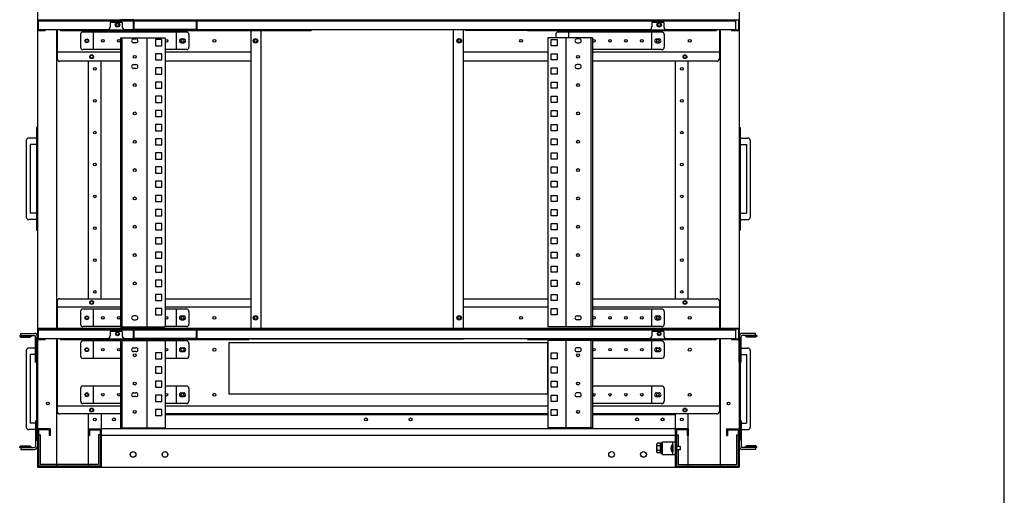
# Model space of a CAD drawing. Extents: x 7054 to 15454, y 90 to 6030.
# Drawn here: x 13710 to 15254, y 1408 to 2155 of the extents above; entities that cross this region are included whole.
import ezdxf

# ---------------------------------------------------------------- set-up
doc = ezdxf.new("R2010")
doc.units = 0
doc.layers.get('0').update_dxf_attribs({"linetype": 'CONTINUOUS'})

msp = doc.modelspace()

# ---------------------------------------------------------------- linework, layer by layer
for p, q in [((15253.9, 289.6), (15253.9, 5829.6)), ((13738.3, 3652.3), (13738.3, 1452.3)), ((14838.3, 3652.3), (14838.3, 1452.3)), ((13738.3, 2155.1), (13738.3, 2137.6)), ((13739.3, 2154.1), (13774.3, 2154.1)), ((13739.3, 2154.1), (13739.3, 2138.6)), ((13739.3, 2154.1), (14833.3, 2154.1)), ((13739.3, 2139.1), (13739.3, 2154.1)), ((13739.3, 2152.5), (13888.3, 2152.5)), ((13871.3, 2150.1), (13852.3, 2150.1)), ((13852.3, 2150.1), (13852.3, 2143.1)), ((13868.3, 2154.1), (13868.3, 2153.1)), ((13889.3, 2154.1), (13868.3, 2154.1)), ((13888.3, 2153.1), (13868.3, 2153.1)), ((13871.3, 2150.1), (13871.3, 2143.1)), ((13888.3, 2153.1), (13888.3, 2138.2)), ((13889.3, 2154.1), (13889.3, 2139.2)), ((13889.3, 2152.5), (13987.3, 2152.5)), ((13987.3, 2154.1), (14008.3, 2154.1)), ((13987.3, 2154.1), (13987.3, 2139.2)), ((13988.3, 2153.1), (14008.3, 2153.1)), ((13988.3, 2153.1), (13988.3, 2138.2)), ((13988.3, 2152.5), (14833.3, 2152.5)), ((14008.3, 2154.1), (14008.3, 2153.1)), ((14167.2, 2154.1), (14506.4, 2154.1)), ((14720.3, 2150.1), (14701.3, 2150.1)), ((14701.3, 2150.1), (14701.3, 2143.1)), ((14720.3, 2150.1), (14720.3, 2143.1)), ((14802.3, 2154.1), (14837.3, 2154.1)), ((14833.3, 2139.1), (14833.3, 2154.1)), ((14837.3, 2154.1), (14837.3, 2138.6)), ((14838.3, 2155.1), (14838.3, 2137.6)), ((13738.3, 2137.6), (13750.3, 2137.6)), ((13739.3, 2139.1), (13848.3, 2139.1)), ((13739.3, 2138.6), (13750.3, 2138.6)), ((13750.3, 2138.6), (13750.3, 2137.6)), ((13768.3, 2139.1), (13768.3, 1670.4)), ((13769.3, 2139.1), (13769.3, 2093.4)), ((13774.3, 2139.1), (13774.3, 2137.6)), ((13774.3, 2138.6), (13888.3, 2138.6)), ((13774.3, 2137.6), (14167.2, 2137.6)), ((13805.8, 2131.1), (13805.8, 2111.6)), ((13971.8, 2135.1), (13809.8, 2135.1)), ((13825.8, 2135.1), (13825.8, 2107.6)), ((13875.3, 2139.1), (13888.3, 2139.1)), ((13988.3, 2138.2), (13888.3, 2138.2)), ((13987.3, 2139.2), (13889.3, 2139.2)), ((13955.8, 2135.1), (13955.8, 2107.6)), ((13975.8, 2131.1), (13975.8, 2111.6)), ((13988.3, 2139.1), (14697.3, 2139.1)), ((13988.3, 2138.6), (14167.2, 2138.6)), ((14073.2, 1670.4), (14073.2, 2137.6)), ((14073.2, 1670.4), (14073.2, 2137.6)), ((14089, 1670.4), (14089, 2137.6)), ((14167.2, 2139.1), (14167.2, 2137.6)), ((14390.6, 1670.4), (14390.6, 2139.1)), ((14406.4, 1670.4), (14406.4, 2139.1)), ((14406.4, 1670.4), (14406.4, 2139.1)), ((14409.4, 2137.6), (14409.4, 2139.1)), ((14506.4, 2138.6), (14409.4, 2138.6)), ((14506.4, 2137.6), (14409.4, 2137.6)), ((14506.4, 2138.6), (14802.3, 2138.6)), ((14506.4, 2137.6), (14802.3, 2137.6)), ((14550.8, 2131.1), (14550.8, 2126.2)), ((14716.8, 2135.1), (14554.8, 2135.1)), ((14570.8, 2135.1), (14570.8, 2126.2)), ((14700.8, 2135.1), (14700.8, 2107.6)), ((14720.8, 2131.1), (14720.8, 2111.6)), ((14724.3, 2139.1), (14833.3, 2139.1)), ((14802.3, 2139.1), (14802.3, 2137.6)), ((14807.3, 2139.1), (14807.3, 2093.4)), ((14808.3, 2139.1), (14808.3, 1670.4)), ((14826.3, 2138.6), (14837.3, 2138.6)), ((14826.3, 2138.6), (14826.3, 2137.6)), ((14826.3, 2137.6), (14838.3, 2137.6)), ((13868.3, 2126.2), (13938.3, 2126.2)), ((13868.3, 2126.2), (13868.3, 1672.4)), ((13870.6, 2126.2), (13870.6, 1672.4)), ((13888.8, 2124.4), (13892.8, 2124.4)), ((13888.8, 2124.4), (13888.8, 2124.4)), ((13892.8, 2118.4), (13888.8, 2118.4)), ((13910, 2126.2), (13910, 1672.4)), ((13933.1, 2123.4), (13923.4, 2123.4)), ((13923.4, 2123.4), (13923.4, 2113.7)), ((13933.1, 2113.7), (13933.1, 2123.4)), ((13938.3, 2126.2), (13938.3, 1672.4)), ((13963.8, 2124.4), (13967.8, 2124.4)), ((13963.8, 2118.4), (13967.8, 2118.4)), ((14538.3, 2126.2), (14538.3, 1672.4)), ((14608.3, 2126.2), (14538.3, 2126.2)), ((14543.4, 2123.4), (14553.1, 2123.4)), ((14543.4, 2113.7), (14543.4, 2123.4)), ((14553.1, 2123.4), (14553.1, 2113.7)), ((14566.6, 2126.2), (14566.6, 1672.4)), ((14587.8, 2124.4), (14583.8, 2124.4)), ((14583.8, 2118.4), (14587.8, 2118.4)), ((14587.8, 2124.4), (14587.8, 2124.4)), ((14606, 2126.2), (14606, 1672.4)), ((14608.3, 2126.2), (14608.3, 1672.4)), ((14708.8, 2124.4), (14712.8, 2124.4)), ((14708.8, 2118.4), (14712.8, 2118.4)), ((13769.3, 2103.9), (13868.3, 2103.9)), ((13868.3, 2107.6), (13809.8, 2107.6)), ((13923.4, 2113.7), (13933.1, 2113.7)), ((13923.4, 2101.2), (13923.4, 2091.5)), ((13933.1, 2101.2), (13923.4, 2101.2)), ((13933.1, 2091.5), (13933.1, 2101.2)), ((13971.8, 2107.6), (13938.3, 2107.6)), ((13938.3, 2103.9), (14073.2, 2103.9)), ((14406.4, 2103.9), (14538.3, 2103.9)), ((14553.1, 2113.7), (14543.4, 2113.7)), ((14543.4, 2101.2), (14553.1, 2101.2)), ((14543.4, 2091.5), (14543.4, 2101.2)), ((14553.1, 2101.2), (14553.1, 2091.5)), ((14716.8, 2107.6), (14608.3, 2107.6)), ((14608.3, 2103.9), (14807.3, 2103.9)), ((13868.3, 2089.4), (13773.3, 2089.4)), ((13818.3, 1716.7), (13818.3, 2089.4)), ((13838.3, 1716.7), (13838.3, 2089.4)), ((13888.8, 2084.2), (13892.8, 2084.2)), ((13888.8, 2084.2), (13888.8, 2084.2)), ((13923.4, 2091.5), (13933.1, 2091.5)), ((14073.2, 2089.4), (13938.3, 2089.4)), ((14538.3, 2089.4), (14406.4, 2089.4)), ((14553.1, 2091.5), (14543.4, 2091.5)), ((14587.8, 2084.2), (14583.8, 2084.2)), ((14587.8, 2084.2), (14587.8, 2084.2)), ((14803.3, 2089.4), (14608.3, 2089.4)), ((14738.3, 1716.7), (14738.3, 2089.4)), ((14758.3, 1716.7), (14758.3, 2089.4)), ((13892.8, 2078.2), (13888.8, 2078.2)), ((13923.4, 2079), (13923.4, 2069.3)), ((13933.1, 2079), (13923.4, 2079)), ((13923.4, 2069.3), (13933.1, 2069.3)), ((13933.1, 2069.3), (13933.1, 2079)), ((14543.4, 2079), (14553.1, 2079)), ((14543.4, 2069.3), (14543.4, 2079)), ((14553.1, 2069.3), (14543.4, 2069.3)), ((14553.1, 2079), (14553.1, 2069.3)), ((14583.8, 2078.2), (14587.8, 2078.2)), ((13933.1, 2056.7), (13923.4, 2056.7)), ((13923.4, 2056.7), (13923.4, 2047)), ((13933.1, 2047), (13933.1, 2056.7)), ((14543.4, 2056.7), (14553.1, 2056.7)), ((14543.4, 2047), (14543.4, 2056.7)), ((14553.1, 2056.7), (14553.1, 2047)), ((13923.4, 2047), (13933.1, 2047)), ((14553.1, 2047), (14543.4, 2047)), ((13933.1, 2034.5), (13923.4, 2034.5)), ((13923.4, 2034.5), (13923.4, 2024.8)), ((13923.4, 2024.8), (13933.1, 2024.8)), ((13933.1, 2024.8), (13933.1, 2034.5)), ((14543.4, 2034.5), (14553.1, 2034.5)), ((14543.4, 2024.8), (14543.4, 2034.5)), ((14553.1, 2024.8), (14543.4, 2024.8)), ((14553.1, 2034.5), (14553.1, 2024.8)), ((13923.4, 2012.3), (13923.4, 2002.6)), ((13933.1, 2012.3), (13923.4, 2012.3)), ((13933.1, 2002.6), (13933.1, 2012.3)), ((14543.4, 2012.3), (14553.1, 2012.3)), ((14543.4, 2002.6), (14543.4, 2012.3)), ((14553.1, 2012.3), (14553.1, 2002.6)), ((13923.4, 2002.6), (13933.1, 2002.6)), ((14553.1, 2002.6), (14543.4, 2002.6)), ((13736.7, 1985.3), (13736.7, 1824.3)), ((13738.3, 1985.3), (13736.7, 1985.3)), ((13738.3, 1985.3), (13738.3, 1824.3)), ((13923.4, 1990.1), (13923.4, 1980.4)), ((13933.1, 1990.1), (13923.4, 1990.1)), ((13923.4, 1980.4), (13933.1, 1980.4)), ((13933.1, 1980.4), (13933.1, 1990.1)), ((14543.4, 1990.1), (14553.1, 1990.1)), ((14543.4, 1980.4), (14543.4, 1990.1)), ((14553.1, 1980.4), (14543.4, 1980.4)), ((14553.1, 1990.1), (14553.1, 1980.4)), ((14838.3, 1985.3), (14838.3, 1824.3)), ((14838.3, 1985.3), (14839.9, 1985.3)), ((14839.9, 1985.3), (14839.9, 1824.3)), ((13720.8, 1964.8), (13720.8, 1844.8)), ((13736.7, 1968.8), (13724.8, 1968.8)), ((13933.1, 1967.8), (13923.4, 1967.8)), ((13923.4, 1967.8), (13923.4, 1958.1)), ((13933.1, 1958.1), (13933.1, 1967.8)), ((14543.4, 1967.8), (14553.1, 1967.8)), ((14543.4, 1958.1), (14543.4, 1967.8)), ((14553.1, 1967.8), (14553.1, 1958.1)), ((14839.9, 1968.8), (14851.8, 1968.8)), ((14855.8, 1964.8), (14855.8, 1844.8)), ((13726.8, 1958.8), (13726.8, 1850.8)), ((13736.7, 1958.8), (13726.8, 1958.8)), ((13923.4, 1958.1), (13933.1, 1958.1)), ((13933.1, 1945.6), (13923.4, 1945.6)), ((13923.4, 1945.6), (13923.4, 1935.9)), ((13933.1, 1935.9), (13933.1, 1945.6)), ((14553.1, 1958.1), (14543.4, 1958.1)), ((14543.4, 1945.6), (14553.1, 1945.6)), ((14543.4, 1935.9), (14543.4, 1945.6)), ((14553.1, 1945.6), (14553.1, 1935.9)), ((14839.9, 1958.8), (14849.8, 1958.8)), ((14849.8, 1958.8), (14849.8, 1850.8)), ((13923.4, 1935.9), (13933.1, 1935.9)), ((14553.1, 1935.9), (14543.4, 1935.9)), ((13923.4, 1923.4), (13923.4, 1913.7)), ((13933.1, 1923.4), (13923.4, 1923.4)), ((13933.1, 1913.7), (13933.1, 1923.4)), ((14543.4, 1923.4), (14553.1, 1923.4)), ((14543.4, 1913.7), (14543.4, 1923.4)), ((14553.1, 1923.4), (14553.1, 1913.7)), ((13923.4, 1913.7), (13933.1, 1913.7)), ((13923.4, 1901.2), (13923.4, 1891.5)), ((13933.1, 1901.2), (13923.4, 1901.2)), ((13933.1, 1891.5), (13933.1, 1901.2)), ((14553.1, 1913.7), (14543.4, 1913.7)), ((14543.4, 1891.5), (14543.4, 1901.2)), ((14543.4, 1901.2), (14553.1, 1901.2)), ((14553.1, 1901.2), (14553.1, 1891.5)), ((13923.4, 1891.5), (13933.1, 1891.5)), ((14553.1, 1891.5), (14543.4, 1891.5)), ((13933.1, 1878.9), (13923.4, 1878.9)), ((13923.4, 1878.9), (13923.4, 1869.2)), ((13923.4, 1869.2), (13933.1, 1869.2)), ((13933.1, 1869.2), (13933.1, 1878.9)), ((14543.4, 1878.9), (14553.1, 1878.9)), ((14543.4, 1869.2), (14543.4, 1878.9)), ((14553.1, 1869.2), (14543.4, 1869.2)), ((14553.1, 1878.9), (14553.1, 1869.2)), ((13923.4, 1856.7), (13923.4, 1847)), ((13933.1, 1856.7), (13923.4, 1856.7)), ((13933.1, 1847), (13933.1, 1856.7)), ((14543.4, 1856.7), (14553.1, 1856.7)), ((14543.4, 1847), (14543.4, 1856.7)), ((14553.1, 1856.7), (14553.1, 1847)), ((13736.7, 1840.8), (13724.8, 1840.8)), ((13736.7, 1850.8), (13726.8, 1850.8)), ((13923.4, 1847), (13933.1, 1847)), ((14553.1, 1847), (14543.4, 1847)), ((14839.9, 1850.8), (14849.8, 1850.8)), ((14839.9, 1840.8), (14851.8, 1840.8)), ((13736.7, 1824.3), (13738.3, 1824.3)), ((13923.4, 1834.5), (13923.4, 1824.8)), ((13933.1, 1834.5), (13923.4, 1834.5)), ((13923.4, 1824.8), (13933.1, 1824.8)), ((13933.1, 1824.8), (13933.1, 1834.5)), ((14543.4, 1834.5), (14553.1, 1834.5)), ((14543.4, 1824.8), (14543.4, 1834.5)), ((14553.1, 1824.8), (14543.4, 1824.8)), ((14553.1, 1834.5), (14553.1, 1824.8)), ((14839.9, 1824.3), (14838.3, 1824.3)), ((13923.4, 1812.3), (13923.4, 1802.6)), ((13933.1, 1812.3), (13923.4, 1812.3)), ((13933.1, 1802.6), (13933.1, 1812.3)), ((14543.4, 1812.3), (14553.1, 1812.3)), ((14543.4, 1802.6), (14543.4, 1812.3)), ((14553.1, 1812.3), (14553.1, 1802.6)), ((13923.4, 1802.6), (13933.1, 1802.6)), ((14553.1, 1802.6), (14543.4, 1802.6)), ((13933.1, 1790), (13923.4, 1790)), ((13923.4, 1790), (13923.4, 1780.3)), ((13923.4, 1780.3), (13933.1, 1780.3)), ((13933.1, 1780.3), (13933.1, 1790)), ((14543.4, 1790), (14553.1, 1790)), ((14543.4, 1780.3), (14543.4, 1790)), ((14553.1, 1780.3), (14543.4, 1780.3)), ((14553.1, 1790), (14553.1, 1780.3)), ((13923.4, 1767.8), (13923.4, 1758.1)), ((13933.1, 1767.8), (13923.4, 1767.8)), ((13933.1, 1758.1), (13933.1, 1767.8)), ((14543.4, 1767.8), (14553.1, 1767.8)), ((14543.4, 1758.1), (14543.4, 1767.8)), ((14553.1, 1767.8), (14553.1, 1758.1)), ((13923.4, 1758.1), (13933.1, 1758.1)), ((13923.4, 1745.6), (13923.4, 1735.9)), ((13933.1, 1745.6), (13923.4, 1745.6)), ((13933.1, 1735.9), (13933.1, 1745.6)), ((14553.1, 1758.1), (14543.4, 1758.1)), ((14543.4, 1745.6), (14553.1, 1745.6)), ((14543.4, 1735.9), (14543.4, 1745.6)), ((14553.1, 1745.6), (14553.1, 1735.9)), ((13923.4, 1735.9), (13933.1, 1735.9)), ((14553.1, 1735.9), (14543.4, 1735.9)), ((13773.3, 1716.7), (13868.3, 1716.7)), ((13933.1, 1723.4), (13923.4, 1723.4)), ((13923.4, 1723.4), (13923.4, 1713.7)), ((13923.4, 1713.7), (13933.1, 1713.7)), ((13933.1, 1713.7), (13933.1, 1723.4)), ((13938.3, 1716.7), (14073.2, 1716.7)), ((14406.4, 1716.7), (14538.3, 1716.7)), ((14543.4, 1713.7), (14543.4, 1723.4)), ((14543.4, 1723.4), (14553.1, 1723.4)), ((14553.1, 1713.7), (14543.4, 1713.7)), ((14553.1, 1723.4), (14553.1, 1713.7)), ((14608.3, 1716.7), (14803.3, 1716.7)), ((13769.3, 1712.7), (13769.3, 1670.4)), ((13769.3, 1704.2), (13868.3, 1704.2)), ((13868.3, 1700.4), (13809.8, 1700.4)), ((13825.8, 1700.4), (13825.8, 1672.9)), ((13933.1, 1701.1), (13923.4, 1701.1)), ((13923.4, 1701.1), (13923.4, 1691.4)), ((13933.1, 1691.4), (13933.1, 1701.1)), ((13938.3, 1704.2), (14073.2, 1704.2)), ((13971.8, 1700.4), (13938.3, 1700.4)), ((13955.8, 1700.4), (13955.8, 1672.9)), ((14406.4, 1704.2), (14538.3, 1704.2)), ((14543.4, 1691.4), (14543.4, 1701.1)), ((14543.4, 1701.1), (14553.1, 1701.1)), ((14553.1, 1701.1), (14553.1, 1691.4)), ((14608.3, 1704.2), (14807.3, 1704.2)), ((14716.8, 1700.4), (14608.3, 1700.4)), ((14700.8, 1700.4), (14700.8, 1672.9)), ((14807.3, 1712.7), (14807.3, 1670.4)), ((13805.8, 1696.4), (13805.8, 1676.9)), ((13892.8, 1689.7), (13888.8, 1689.7)), ((13888.8, 1683.7), (13892.8, 1683.7)), ((13888.8, 1683.7), (13888.8, 1683.7)), ((13923.4, 1691.4), (13933.1, 1691.4)), ((13963.8, 1689.7), (13967.8, 1689.7)), ((13963.8, 1683.7), (13967.8, 1683.7)), ((13975.8, 1696.4), (13975.8, 1676.9)), ((14553.1, 1691.4), (14543.4, 1691.4)), ((14583.8, 1689.7), (14587.8, 1689.7)), ((14587.8, 1683.7), (14583.8, 1683.7)), ((14587.8, 1683.7), (14587.8, 1683.7)), ((14708.8, 1689.7), (14712.8, 1689.7)), ((14708.8, 1683.7), (14712.8, 1683.7)), ((14720.8, 1696.4), (14720.8, 1676.9)), ((13738.3, 1670.4), (13738.3, 1652.9)), ((13738.3, 1670.4), (14838.3, 1670.4)), ((13739.3, 1669.4), (13739.3, 1653.9)), ((13739.3, 1669.4), (13774.3, 1669.4)), ((13739.3, 1669.4), (14833.3, 1669.4)), ((13739.3, 1654.4), (13739.3, 1669.4)), ((13739.3, 1667.8), (13888.3, 1667.8)), ((13868.3, 1672.9), (13809.8, 1672.9)), ((13868.3, 1672.4), (13938.3, 1672.4)), ((13889.3, 1669.4), (13868.3, 1669.4)), ((13868.3, 1669.4), (13868.3, 1668.4)), ((13888.3, 1668.4), (13868.3, 1668.4)), ((13888.3, 1668.4), (13888.3, 1653.5)), ((13889.3, 1669.4), (13889.3, 1654.5)), ((13889.3, 1667.8), (13987.3, 1667.8)), ((13971.8, 1672.9), (13938.3, 1672.9)), ((13987.3, 1669.4), (13987.3, 1654.5)), ((13987.3, 1669.4), (14008.3, 1669.4)), ((13988.3, 1668.4), (13988.3, 1653.5)), ((13988.3, 1668.4), (14008.3, 1668.4)), ((13988.3, 1667.8), (14833.3, 1667.8)), ((14008.3, 1669.4), (14008.3, 1668.4)), ((14070.2, 1670.4), (14070.2, 1667.8)), ((14070.2, 1669.4), (14506.4, 1669.4)), ((14608.3, 1672.4), (14538.3, 1672.4)), ((14716.8, 1672.9), (14608.3, 1672.9)), ((14802.3, 1669.4), (14837.3, 1669.4)), ((14833.3, 1654.4), (14833.3, 1669.4)), ((14837.3, 1669.4), (14837.3, 1653.9)), ((14838.3, 1670.4), (14838.3, 1652.9)), ((13710.5, 1659.1), (13733.5, 1659.1)), ((13710.5, 1659.1), (13710.5, 1657.5)), ((13710.5, 1657.5), (13728.5, 1657.5)), ((13712, 1656.5), (13712, 1657.5)), ((13712, 1656.5), (13727, 1656.5)), ((13712.5, 1659.1), (13712.5, 1662.3)), ((13712.5, 1662.3), (13733.5, 1662.3)), ((13727, 1656.5), (13727, 1657.5)), ((13728.5, 1659.1), (13728.5, 1657.5)), ((13735.1, 1617.3), (13735.1, 1657.5)), ((13736.7, 1655.8), (13736.7, 1494.8)), ((13738.3, 1655.8), (13736.7, 1655.8)), ((13738.3, 1617.3), (13738.3, 1657.5)), ((13738.3, 1655.8), (13738.3, 1494.8)), ((13738.3, 1652.9), (13750.3, 1652.9)), ((13739.3, 1654.4), (13848.3, 1654.4)), ((13739.3, 1653.9), (13750.3, 1653.9)), ((13750.3, 1653.9), (13750.3, 1652.9)), ((13768.3, 1654.4), (13768.3, 1452.3)), ((13769.3, 1654.4), (13769.3, 1540)), ((13774.3, 1654.4), (13774.3, 1652.9)), ((13774.3, 1653.9), (13888.3, 1653.9)), ((13774.3, 1652.9), (14070.2, 1652.9)), ((13871.3, 1665.4), (13852.3, 1665.4)), ((13852.3, 1665.4), (13852.3, 1658.4)), ((13871.3, 1665.4), (13871.3, 1658.4)), ((13875.3, 1654.4), (13888.3, 1654.4)), ((13988.3, 1653.5), (13888.3, 1653.5)), ((13987.3, 1654.5), (13889.3, 1654.5)), ((13988.3, 1654.4), (14697.3, 1654.4)), ((13988.3, 1653.9), (14070.2, 1653.9)), ((14070.2, 1654.4), (14070.2, 1652.9)), ((14073.2, 1653), (14073.2, 1654.4)), ((14073.2, 1653), (14073.2, 1654.4)), ((14406.4, 1653), (14073.2, 1653)), ((14406.4, 1653), (14073.2, 1653)), ((14089, 1653), (14089, 1654.4)), ((14189.8, 1653), (14174.8, 1653)), ((14290.6, 1653), (14275.6, 1653)), ((14390.6, 1653), (14390.6, 1654.4)), ((14406.4, 1653), (14406.4, 1654.4)), ((14406.4, 1653), (14406.4, 1654.4)), ((14506.4, 1654.4), (14506.4, 1652.9)), ((14506.4, 1653.9), (14802.3, 1653.9)), ((14506.4, 1652.9), (14802.3, 1652.9)), ((14720.3, 1665.4), (14701.3, 1665.4)), ((14701.3, 1665.4), (14701.3, 1658.4)), ((14720.3, 1665.4), (14720.3, 1658.4)), ((14724.3, 1654.4), (14833.3, 1654.4)), ((14802.3, 1654.4), (14802.3, 1652.9)), ((14807.3, 1654.4), (14807.3, 1540)), ((14808.3, 1654.4), (14808.3, 1452.3)), ((14826.3, 1653.9), (14826.3, 1652.9)), ((14826.3, 1653.9), (14837.3, 1653.9)), ((14826.3, 1652.9), (14838.3, 1652.9)), ((14838.3, 1617.3), (14838.3, 1657.5)), ((14838.3, 1655.8), (14838.3, 1494.8)), ((14838.3, 1655.8), (14839.9, 1655.8)), ((14839.9, 1655.8), (14839.9, 1494.8)), ((14841.5, 1617.3), (14841.5, 1657.5)), ((14864.1, 1662.3), (14843.1, 1662.3)), ((14866.1, 1659.1), (14843.1, 1659.1)), ((14848.1, 1659.1), (14848.1, 1657.5)), ((14866.1, 1657.5), (14848.1, 1657.5)), ((14849.6, 1656.5), (14849.6, 1657.5)), ((14864.6, 1656.5), (14849.6, 1656.5)), ((14864.1, 1659.1), (14864.1, 1662.3)), ((14864.6, 1656.5), (14864.6, 1657.5)), ((14866.1, 1659.1), (14866.1, 1657.5)), ((13736.7, 1639.3), (13724.8, 1639.3)), ((13805.8, 1646.4), (13805.8, 1626.9)), ((13868.3, 1650.4), (13809.8, 1650.4)), ((13825.8, 1650.4), (13825.8, 1622.9)), ((13868.3, 1650.9), (13868.3, 1514.3)), ((13868.3, 1650.9), (13938.3, 1650.9)), ((13870.6, 1650.9), (13870.6, 1514.3)), ((13888.8, 1639.7), (13892.8, 1639.7)), ((13888.8, 1639.7), (13888.8, 1639.7)), ((13910, 1650.4), (13910, 1514.3)), ((13938.3, 1650.9), (13938.3, 1514.3)), ((13971.8, 1650.4), (13938.3, 1650.4)), ((13955.8, 1650.4), (13955.8, 1622.9)), ((13963.8, 1639.7), (13967.8, 1639.7)), ((13975.8, 1646.4), (13975.8, 1626.9)), ((14038.3, 1647.3), (14038.3, 1567.3)), ((14538.3, 1647.3), (14038.3, 1647.3)), ((14538.3, 1650.9), (14538.3, 1514.3)), ((14608.3, 1650.9), (14538.3, 1650.9)), ((14538.3, 1567.3), (14538.3, 1647.3)), ((14566.6, 1650.9), (14566.6, 1514.3)), ((14587.8, 1639.7), (14583.8, 1639.7)), ((14587.8, 1639.7), (14587.8, 1639.7)), ((14606, 1650.9), (14606, 1514.3)), ((14608.3, 1650.9), (14608.3, 1514.3)), ((14716.8, 1650.4), (14608.3, 1650.4)), ((14700.8, 1650.4), (14700.8, 1622.9)), ((14708.8, 1639.7), (14712.8, 1639.7)), ((14720.8, 1646.4), (14720.8, 1626.9)), ((14839.9, 1639.3), (14851.8, 1639.3)), ((13720.8, 1635.3), (13720.8, 1515.3)), ((13726.8, 1629.3), (13726.8, 1521.3)), ((13736.7, 1629.3), (13726.8, 1629.3)), ((13868.3, 1622.9), (13809.8, 1622.9)), ((13892.8, 1633.7), (13888.8, 1633.7)), ((13933.1, 1631.9), (13923.4, 1631.9)), ((13923.4, 1631.9), (13923.4, 1622.2)), ((13923.4, 1622.2), (13933.1, 1622.2)), ((13933.1, 1622.2), (13933.1, 1631.9)), ((13971.8, 1622.9), (13938.3, 1622.9)), ((13963.8, 1633.7), (13967.8, 1633.7)), ((14543.4, 1622.2), (14543.4, 1631.9)), ((14543.4, 1631.9), (14553.1, 1631.9)), ((14553.1, 1622.2), (14543.4, 1622.2)), ((14553.1, 1631.9), (14553.1, 1622.2)), ((14583.8, 1633.7), (14587.8, 1633.7)), ((14716.8, 1622.9), (14608.3, 1622.9)), ((14708.8, 1633.7), (14712.8, 1633.7)), ((14839.9, 1629.3), (14849.8, 1629.3)), ((14849.8, 1629.3), (14849.8, 1521.3)), ((14855.8, 1635.3), (14855.8, 1515.3)), ((13735.1, 1617.3), (13738.3, 1617.3)), ((13933.1, 1609.7), (13923.4, 1609.7)), ((13923.4, 1609.7), (13923.4, 1600)), ((13933.1, 1600), (13933.1, 1609.7)), ((14543.4, 1600), (14543.4, 1609.7)), ((14543.4, 1609.7), (14553.1, 1609.7)), ((14553.1, 1609.7), (14553.1, 1600)), ((14841.5, 1617.3), (14838.3, 1617.3)), ((13923.4, 1600), (13933.1, 1600)), ((14553.1, 1600), (14543.4, 1600)), ((13805.8, 1575.7), (13805.8, 1556.2)), ((13868.3, 1579.7), (13809.8, 1579.7)), ((13825.8, 1579.7), (13825.8, 1552.2)), ((13923.4, 1587.4), (13923.4, 1577.7)), ((13933.1, 1587.4), (13923.4, 1587.4)), ((13923.4, 1577.7), (13933.1, 1577.7)), ((13933.1, 1577.7), (13933.1, 1587.4)), ((13971.8, 1579.7), (13938.3, 1579.7)), ((13955.8, 1579.7), (13955.8, 1552.2)), ((13975.8, 1575.7), (13975.8, 1556.2)), ((14543.4, 1577.7), (14543.4, 1587.4)), ((14543.4, 1587.4), (14553.1, 1587.4)), ((14553.1, 1577.7), (14543.4, 1577.7)), ((14553.1, 1587.4), (14553.1, 1577.7)), ((14716.8, 1579.7), (14608.3, 1579.7)), ((14700.8, 1579.7), (14700.8, 1552.2)), ((14720.8, 1575.7), (14720.8, 1556.2)), ((13888.8, 1569), (13892.8, 1569)), ((13888.8, 1569), (13888.8, 1569)), ((13892.8, 1563), (13888.8, 1563)), ((13923.4, 1565.2), (13923.4, 1555.5)), ((13933.1, 1565.2), (13923.4, 1565.2)), ((13933.1, 1555.5), (13933.1, 1565.2)), ((13963.8, 1569), (13967.8, 1569)), ((13963.8, 1563), (13967.8, 1563)), ((14038.3, 1567.3), (14538.3, 1567.3)), ((14543.4, 1555.5), (14543.4, 1565.2)), ((14543.4, 1565.2), (14553.1, 1565.2)), ((14553.1, 1565.2), (14553.1, 1555.5)), ((14587.8, 1569), (14583.8, 1569)), ((14583.8, 1563), (14587.8, 1563)), ((14587.8, 1569), (14587.8, 1569)), ((14708.8, 1569), (14712.8, 1569)), ((14708.8, 1563), (14712.8, 1563)), ((13769.3, 1548.5), (13868.3, 1548.5)), ((13868.3, 1552.2), (13809.8, 1552.2)), ((13923.4, 1555.5), (13933.1, 1555.5)), ((13971.8, 1552.2), (13938.3, 1552.2)), ((13938.3, 1548.5), (14538.3, 1548.5)), ((14553.1, 1555.5), (14543.4, 1555.5)), ((14716.8, 1552.2), (14608.3, 1552.2)), ((14608.3, 1548.5), (14807.3, 1548.5)), ((13868.3, 1536), (13773.3, 1536)), ((13818.3, 1452.3), (13818.3, 1536)), ((13838.3, 1536), (13838.3, 1452.3)), ((13933.1, 1543), (13923.4, 1543)), ((13923.4, 1543), (13923.4, 1533.3)), ((13923.4, 1533.3), (13933.1, 1533.3)), ((13933.1, 1533.3), (13933.1, 1543)), ((14538.3, 1536), (13938.3, 1536)), ((14538.3, 1534.3), (13938.3, 1534.3)), ((14543.4, 1533.3), (14543.4, 1543)), ((14543.4, 1543), (14553.1, 1543)), ((14553.1, 1533.3), (14543.4, 1533.3)), ((14553.1, 1543), (14553.1, 1533.3)), ((14803.3, 1536), (14608.3, 1536)), ((14738.3, 1534.3), (14608.3, 1534.3)), ((14738.3, 1452.3), (14738.3, 1536)), ((14738.3, 1452.3), (14738.3, 1534.3)), ((14758.3, 1452.3), (14758.3, 1536)), ((13736.7, 1521.3), (13726.8, 1521.3)), ((13735.1, 1525.2), (13735.1, 1485)), ((13735.1, 1525.2), (13738.3, 1525.2)), ((13738.3, 1525.2), (13738.3, 1485)), ((13868.3, 1514.3), (13938.3, 1514.3)), ((14608.3, 1514.3), (14538.3, 1514.3)), ((14838.3, 1525.2), (14838.3, 1485)), ((14841.5, 1525.2), (14838.3, 1525.2)), ((14839.9, 1521.3), (14849.8, 1521.3)), ((14841.5, 1525.2), (14841.5, 1485)), ((13736.7, 1511.3), (13724.8, 1511.3)), ((13758.3, 1512.3), (13738.3, 1512.3)), ((13756.7, 1510.7), (13739.9, 1510.7)), ((13739.9, 1510.7), (13739.9, 1453.9)), ((13742.5, 1502.9), (13739.9, 1502.9)), ((13742.5, 1502.9), (13742.5, 1456.5)), ((13756.7, 1510.7), (13756.7, 1502.3)), ((13758.3, 1502.3), (13756.7, 1502.3)), ((13758.3, 1512.3), (13758.3, 1502.3)), ((13818.3, 1512.3), (13818.3, 1502.3)), ((13818.3, 1512.3), (13838.3, 1512.3)), ((13818.3, 1502.3), (13819.9, 1502.3)), ((13819.9, 1510.7), (13819.9, 1502.3)), ((13819.9, 1510.7), (13836.7, 1510.7)), ((13836.7, 1502.9), (13834.1, 1502.9)), ((13834.1, 1502.9), (13834.1, 1456.5)), ((13836.7, 1510.7), (13836.7, 1453.9)), ((14738.3, 1512.3), (13838.3, 1512.3)), ((14738.3, 1502.3), (13838.3, 1502.3)), ((14758.3, 1512.3), (14738.3, 1512.3)), ((14738.3, 1512.3), (14738.3, 1452.3)), ((14756.7, 1510.7), (14739.9, 1510.7)), ((14739.9, 1510.7), (14739.9, 1453.9)), ((14739.9, 1502.9), (14742.5, 1502.9)), ((14742.5, 1502.9), (14742.5, 1484.8)), ((14756.7, 1510.7), (14756.7, 1502.3)), ((14758.3, 1502.3), (14756.7, 1502.3)), ((14758.3, 1512.3), (14758.3, 1502.3)), ((14818.3, 1512.3), (14838.3, 1512.3)), ((14818.3, 1512.3), (14818.3, 1502.3)), ((14818.3, 1502.3), (14819.9, 1502.3)), ((14819.9, 1510.7), (14836.7, 1510.7)), ((14819.9, 1510.7), (14819.9, 1502.3)), ((14834.1, 1502.9), (14836.7, 1502.9)), ((14834.1, 1502.9), (14834.1, 1456.5)), ((14836.7, 1510.7), (14836.7, 1453.9)), ((14838.3, 1512.3), (14838.3, 1452.3)), ((14839.9, 1511.3), (14851.8, 1511.3)), ((13710.5, 1483.4), (13710.5, 1485)), ((13710.5, 1485), (13728.5, 1485)), ((13710.5, 1483.4), (13733.5, 1483.4)), ((13712, 1486), (13712, 1485)), ((13712, 1486), (13727, 1486)), ((13712.5, 1483.4), (13712.5, 1480.2)), ((13727, 1486), (13727, 1485)), ((13728.5, 1483.4), (13728.5, 1485)), ((13736.7, 1494.8), (13738.3, 1494.8)), ((14709.2, 1488.5), (14709.9, 1489.8)), ((14709.2, 1476), (14709.2, 1488.5)), ((14714.7, 1489.8), (14709.9, 1489.8)), ((14714.7, 1486), (14709.9, 1486)), ((14716.7, 1490), (14714.7, 1490)), ((14714.7, 1490), (14714.7, 1474.6)), ((14714.7, 1489.8), (14714.7, 1474.7)), ((14716.7, 1482.7), (14714.7, 1482.7)), ((14716.7, 1481.9), (14714.7, 1481.9)), ((14716.7, 1473.3), (14716.7, 1491.3)), ((14716.7, 1491.3), (14718.3, 1491.3)), ((14716.7, 1474.6), (14716.7, 1490)), ((14718.3, 1472.3), (14718.3, 1492.3)), ((14718.3, 1492.3), (14738.3, 1492.3)), ((14718.3, 1473.3), (14718.3, 1491.3)), ((14734.3, 1487.2), (14732.8, 1487)), ((14732.8, 1487), (14732.8, 1476.5)), ((14734.3, 1472.3), (14734.3, 1492.3)), ((14734.3, 1487.2), (14734.3, 1476.4)), ((14738.3, 1472.3), (14738.3, 1492.3)), ((14746.3, 1484.8), (14739.9, 1484.8)), ((14746.3, 1479.8), (14746.3, 1484.8)), ((14839.9, 1494.8), (14838.3, 1494.8)), ((14866.1, 1483.4), (14843.1, 1483.4)), ((14866.1, 1485), (14848.1, 1485)), ((14848.1, 1483.4), (14848.1, 1485)), ((14864.6, 1486), (14849.6, 1486)), ((14849.6, 1486), (14849.6, 1485)), ((14864.1, 1483.4), (14864.1, 1480.2)), ((14864.6, 1486), (14864.6, 1485)), ((14866.1, 1483.4), (14866.1, 1485)), ((13712.5, 1480.2), (13733.5, 1480.2)), ((14709.2, 1476), (14709.9, 1474.7)), ((14714.7, 1478.5), (14709.9, 1478.5)), ((14714.7, 1474.7), (14709.9, 1474.7)), ((14714.7, 1474.6), (14716.7, 1474.6)), ((14716.7, 1473.3), (14718.3, 1473.3)), ((14718.3, 1472.3), (14738.3, 1472.3)), ((14734.3, 1476.4), (14732.8, 1476.5)), ((14746.3, 1479.8), (14739.9, 1479.8)), ((14742.5, 1479.8), (14742.5, 1456.5)), ((14864.1, 1480.2), (14843.1, 1480.2)), ((13738.3, 1452.3), (13838.3, 1452.3)), ((13838.3, 1452.3), (13738.3, 1452.3)), ((13836.7, 1453.9), (13739.9, 1453.9)), ((13834.1, 1456.5), (13742.5, 1456.5)), ((13838.3, 1452.3), (14738.3, 1452.3)), ((14838.3, 1452.3), (14738.3, 1452.3)), ((14738.3, 1452.3), (14838.3, 1452.3)), ((14838.3, 1452.3), (14738.3, 1452.3)), ((14739.9, 1453.9), (14836.7, 1453.9)), ((14742.5, 1456.5), (14834.1, 1456.5))]:
    msp.add_line(p, q)
for centre, radius in [((13863.8, 2146.4), 3.5), ((13863.8, 2146.4), 2.3), ((14712.8, 2146.4), 3.5), ((14712.8, 2146.4), 2.3), ((13815.8, 2121.4), 3), ((13815.8, 2121.4), 2.3), ((13840.8, 2121.4), 2), ((13865.8, 2121.4), 2), ((13940.8, 2121.4), 2), ((13965.8, 2121.4), 2.3), ((14015.8, 2121.4), 2.3), ((14080.2, 2121.4), 3.5), ((14080.2, 2121.4), 3.5), ((14080.2, 2121.4), 2.3), ((14399.4, 2121.4), 3.5), ((14399.4, 2121.4), 3.5), ((14399.4, 2121.4), 2.3), ((14496.4, 2121.4), 2.3), ((14610.8, 2121.4), 2), ((14635.8, 2121.4), 2), ((14660.8, 2121.4), 2), ((14685.8, 2121.4), 2), ((14710.8, 2121.4), 2.3), ((14760.8, 2121.4), 2.3), ((13823.3, 2096.4), 3), ((14753.3, 2096.4), 3), ((13823.3, 2096.4), 2.3), ((13890.8, 2096.3), 2.3), ((14585.8, 2096.3), 2.3), ((14753.3, 2096.4), 2.3), ((13828.3, 2077.3), 2.1), ((14748.3, 2077.3), 2.1), ((13890.8, 2051.9), 2.3), ((14585.8, 2051.9), 2.3), ((13828.3, 2027.3), 2.1), ((14748.3, 2027.3), 2.1), ((13890.8, 2007.4), 2.3), ((14585.8, 2007.4), 2.3), ((13828.3, 1977.3), 2.1), ((14748.3, 1977.3), 2.1), ((13890.8, 1963), 2.3), ((14585.8, 1963), 2.3), ((13828.3, 1927.3), 2.1), ((14748.3, 1927.3), 2.1), ((13890.8, 1918.5), 2.3), ((14585.8, 1918.5), 2.3), ((13828.3, 1877.3), 2.1), ((13890.8, 1874.1), 2.3), ((14585.8, 1874.1), 2.3), ((14748.3, 1877.3), 2.1), ((13828.3, 1827.3), 2.1), ((13890.8, 1829.6), 2.3), ((14585.8, 1829.6), 2.3), ((14748.3, 1827.3), 2.1), ((13828.3, 1777.3), 2.1), ((13890.8, 1785.2), 2.3), ((14585.8, 1785.2), 2.3), ((14748.3, 1777.3), 2.1), ((13828.3, 1727.3), 2.1), ((13890.8, 1740.7), 2.3), ((14585.8, 1740.7), 2.3), ((14748.3, 1727.3), 2.1), ((13823.3, 1710.7), 3), ((14753.3, 1710.7), 3), ((13823.3, 1710.7), 2.3), ((14753.3, 1710.7), 2.3), ((13815.8, 1686.7), 3), ((13815.8, 1686.7), 2.3), ((13840.8, 1686.7), 2), ((13865.8, 1686.7), 2), ((13940.8, 1686.7), 2), ((13965.8, 1686.7), 2.3), ((14015.8, 1686.7), 2.3), ((14080.2, 1686.7), 3.5), ((14080.2, 1686.7), 3.5), ((14080.2, 1686.7), 2.3), ((14399.4, 1686.7), 3.5), ((14399.4, 1686.7), 3.5), ((14399.4, 1686.7), 2.3), ((14496.4, 1686.7), 2.3), ((14496.4, 1686.7), 2.3), ((14610.8, 1686.7), 2), ((14635.8, 1686.7), 2), ((14660.8, 1686.7), 2), ((14685.8, 1686.7), 2), ((14710.8, 1686.7), 2.3), ((14760.8, 1686.7), 2.3), ((13863.8, 1661.7), 3), ((13863.8, 1661.7), 2.3), ((14712.8, 1661.7), 3), ((14712.8, 1661.7), 2.3), ((13815.8, 1636.7), 3), ((13815.8, 1636.7), 2.3), ((13840.8, 1636.7), 2), ((13865.8, 1636.7), 2), ((13940.8, 1636.7), 2), ((13965.8, 1636.7), 2.3), ((14015.8, 1636.7), 2.3), ((14610.8, 1636.7), 2), ((14635.8, 1636.7), 2), ((14660.8, 1636.7), 2), ((14685.8, 1636.7), 2), ((14710.8, 1636.7), 2.3), ((14760.8, 1636.7), 2.3), ((13890.8, 1628), 2.3), ((14585.8, 1628), 2.3), ((13890.8, 1583.6), 2.3), ((14585.8, 1583.6), 2.3), ((13815.8, 1566), 3), ((13815.8, 1566), 2.3), ((13815.8, 1566), 2.3), ((13840.8, 1566), 2), ((13865.8, 1566), 2), ((13940.8, 1566), 2), ((13965.8, 1566), 2.3), ((13965.8, 1566), 2.3), ((14015.8, 1566), 2.3), ((14015.8, 1566), 2.3), ((14610.8, 1566), 2), ((14635.8, 1566), 2), ((14660.8, 1566), 2), ((14685.8, 1566), 2), ((14710.8, 1566), 2.3), ((14760.8, 1566), 2.3), ((14760.8, 1566), 2.3), ((13754.8, 1552.3), 2.1), ((13823.3, 1542), 3), ((13823.3, 1542), 2.3), ((14753.3, 1542), 3), ((14753.3, 1542), 2.3), ((14821.8, 1552.3), 2.1), ((13828.3, 1527.3), 2.1), ((13858.3, 1527.3), 2.25), ((13890.8, 1539.1), 2.3), ((14253.3, 1527.3), 2.25), ((14323.3, 1527.3), 2.25), ((14585.8, 1539.1), 2.3), ((14678.3, 1527.3), 2.25), ((14718.3, 1527.3), 2.25), ((14748.3, 1527.3), 2.1), ((13888.3, 1472.3), 4.5), ((13938.3, 1472.3), 4.5), ((14638.3, 1472.3), 4.5), ((14688.3, 1472.3), 4.5)]:
    msp.add_circle(centre, radius)
for centre, radius, start, end in [((13809.8, 2131.1), 4, 90, 180), ((13848.3, 2143.1), 4, 270, 0), ((13875.3, 2143.1), 4, 180, 270), ((13971.8, 2131.1), 4, 0, 90), ((14554.8, 2131.1), 4, 90, 180), ((14697.3, 2143.1), 4, 270, 0), ((14716.8, 2131.1), 4, 0, 90), ((14724.3, 2143.1), 4, 180, 270), ((13888.8, 2121.4), 3, 90, 270), ((13892.8, 2121.4), 3, 270, 90), ((13963.8, 2121.4), 3, 90, 270), ((13967.8, 2121.4), 3, 270, 90), ((14583.8, 2121.4), 3, 90, 270), ((14587.8, 2121.4), 3, 270, 90), ((14708.8, 2121.4), 3, 90, 270), ((14712.8, 2121.4), 3, 270, 90), ((13809.8, 2111.6), 4, 180, 270), ((13971.8, 2111.6), 4, 270, 0), ((14716.8, 2111.6), 4, 270, 0), ((13773.3, 2093.4), 4, 180, 270), ((13888.8, 2081.2), 3, 90, 270), ((13892.8, 2081.2), 3, 270, 90), ((14583.8, 2081.2), 3, 90, 270), ((14587.8, 2081.2), 3, 270, 90), ((14803.3, 2093.4), 4, 270, 0), ((13724.8, 1964.8), 4, 90, 180), ((14851.8, 1964.8), 4, 0, 90), ((13724.8, 1844.8), 4, 180, 270), ((14851.8, 1844.8), 4, 270, 0), ((13773.3, 1712.7), 4, 90, 180), ((14803.3, 1712.7), 4, 360, 90), ((13809.8, 1696.4), 4, 90, 180), ((13971.8, 1696.4), 4, 0, 90), ((14716.8, 1696.4), 4, 0, 90), ((13888.8, 1686.7), 3, 90, 270), ((13892.8, 1686.7), 3, 270, 90), ((13963.8, 1686.7), 3, 90, 270), ((13967.8, 1686.7), 3, 270, 90), ((14583.8, 1686.7), 3, 90, 270), ((14587.8, 1686.7), 3, 270, 90), ((14708.8, 1686.7), 3, 90, 270), ((14712.8, 1686.7), 3, 270, 90), ((13809.8, 1676.9), 4, 180, 270), ((13971.8, 1676.9), 4, 270, 0), ((14716.8, 1676.9), 4, 270, 0), ((13733.5, 1657.5), 4.8, 0, 90), ((13733.5, 1657.5), 1.6, 0, 90), ((13848.3, 1658.4), 4, 270, 0), ((13875.3, 1658.4), 4, 180, 270), ((14697.3, 1658.4), 4, 270, 0), ((14724.3, 1658.4), 4, 180, 270), ((14843.1, 1657.5), 4.8, 90, 180), ((14843.1, 1657.5), 1.6, 90, 180), ((13724.8, 1635.3), 4, 90, 180), ((13809.8, 1646.4), 4, 90, 180), ((13888.8, 1636.7), 3, 90, 270), ((13892.8, 1636.7), 3, 270, 90), ((13963.8, 1636.7), 3, 90, 270), ((13967.8, 1636.7), 3, 270, 90), ((13971.8, 1646.4), 4, 0, 90), ((14583.8, 1636.7), 3, 90, 270), ((14587.8, 1636.7), 3, 270, 90), ((14708.8, 1636.7), 3, 90, 270), ((14712.8, 1636.7), 3, 270, 90), ((14716.8, 1646.4), 4, 0, 90), ((14851.8, 1635.3), 4, 0, 90), ((13809.8, 1626.9), 4, 180, 270), ((13971.8, 1626.9), 4, 270, 0), ((14716.8, 1626.9), 4, 270, 0), ((13809.8, 1575.7), 4, 90, 180), ((13971.8, 1575.7), 4, 0, 90), ((14716.8, 1575.7), 4, 0, 90), ((13888.8, 1566), 3, 90, 270), ((13892.8, 1566), 3, 270, 90), ((13963.8, 1566), 3, 90, 270), ((13967.8, 1566), 3, 270, 90), ((14583.8, 1566), 3, 90, 270), ((14587.8, 1566), 3, 270, 90), ((14708.8, 1566), 3, 90, 270), ((14712.8, 1566), 3, 270, 90), ((13809.8, 1556.2), 4, 180, 270), ((13971.8, 1556.2), 4, 270, 0), ((14716.8, 1556.2), 4, 270, 0), ((13773.3, 1540), 4, 180, 270), ((14803.3, 1540), 4, 270, 0), ((13724.8, 1515.3), 4, 180, 270), ((14851.8, 1515.3), 4, 270, 0), ((13733.5, 1485), 4.8, 270, 0), ((13733.5, 1485), 1.6, 270, 0), ((14714, 1488.5), 4.81, 180.4945, 211.8672), ((14719.3, 1482.3), 10.1, 158.1456, 201.8638), ((14740.7, 1481.8), 9.47, 146.2154, 213.7846), ((14843.1, 1485), 4.8, 180, 270), ((14843.1, 1485), 1.6, 180, 270), ((14714, 1476), 4.81, 148.1329, 179.5055)]:
    msp.add_arc(centre, radius, start, end)

doc.saveas('drawing.dxf')
